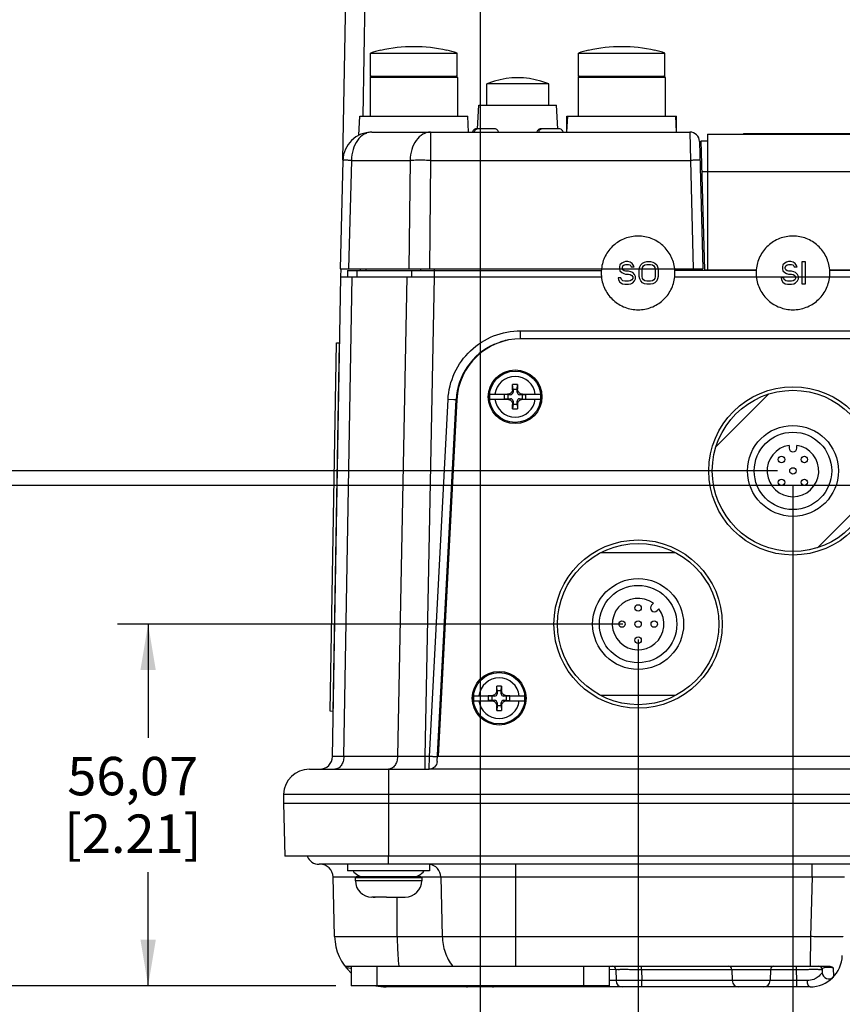
# Paper-space layout '10004647598_1_1' of a CAD drawing. Units: inches. Extents: x 0 to 34, y 0 to 22.
# Drawn here: x 3 to 6.3, y 3.1 to 7.1 of the extents above; entities that cross this region are included whole.
import ezdxf

# ---------------------------------------------------------------- set-up
doc = ezdxf.new("R2010")
doc.units = ezdxf.units.IN
doc.header["$LTSCALE"] = 1.87
doc.header["$MEASUREMENT"] = 0
doc.layers.get('0').update_dxf_attribs({"linetype": 'CONTINUOUS'})
for name, color, linetype in [('AXIS_PART', 7, 'CONTINUOUS'), ('GEOM_DATUMS', 7, 'CONTINUOUS'), ('NODE-ADDRESS-COVERS', 7, 'CONTINUOUS'), ('TOP-COVER', 7, 'CONTINUOUS')]:
    doc.layers.add(name, color=color, linetype=linetype)
doc.styles.get("Standard").update_dxf_attribs({"font": 'txt', "width": 0.8})
doc.dimstyles.new('DIMSTYLE_1', dxfattribs={"dimtxt": 0.15625, "dimasz": 0.1875, "dimexe": 0.125, "dimexo": 0.0625, "dimgap": 0.078125, "dimtad": 0, "dimtih": 1, "dimtoh": 1, "dimlfac": 1.5, "dimzin": 4, "dimdsep": 46, "dimtxsty": 'STANDARD', "dimblk": '_FILLED', "dimblk1": '_FILLED', "dimblk2": '_FILLED', "dimcen": 0.09, "dimazin": 1, "dimtfac": 1, "dimtofl": 0, "dimtmove": 0, "dimatfit": 3, "dimldrblk": '_FILLED', "dimfxl": 1, "dimtolj": 1, "dimtzin": 4, "dimarcsym": 0})

# ---------------------------------------------------------------- blocks, each defined once
blk = doc.blocks.new('_FILLED')
at = {"color": 0, "linetype": 'BYBLOCK'}
blk.add_solid([(0, 0), (-1, 0.167), (-1, -0.167)], dxfattribs=at)
blk = doc.blocks.new('*D11')
at = {"color": 2, "linetype": 'CONTINUOUS'}
for p, q in [((5.4041, 4.64), (3.3485, 4.64)), ((3.4735, 4.64), (3.4735, 4.1776)), ((3.4735, 3.1682), (3.4735, 3.6307)), ((4.2366, 3.1682), (3.3485, 3.1682))]:
    blk.add_line(p, q, dxfattribs=at)
at = {"color": 2, "linetype": 'CONTINUOUS', "xscale": 0.1875, "yscale": 0.1875, "zscale": 0.1875}
for p, rotation in [((3.4735, 4.64), 90), ((3.4735, 3.1682), 270)]:
    blk.add_blockref('_FILLED', p, dxfattribs=dict(at, rotation=rotation))
at = {"color": 2, "linetype": 'CONTINUOUS', "insert": (3.411, 4.0994), "char_height": 0.15625, "width": 0.75, "attachment_point": 2, "line_spacing_factor": 0.9}
blk.add_mtext('56,07\\P[2.21]', dxfattribs=at)
blk = doc.blocks.new('*D12')
at = {"color": 2, "linetype": 'CONTINUOUS'}
for p, q in [((6.034, 5.2634), (1.5485, 5.2634)), ((1.6735, 5.2634), (1.6735, 4.4892)), ((1.6735, 3.1682), (1.6735, 3.9424)), ((4.2366, 3.1682), (1.5485, 3.1682))]:
    blk.add_line(p, q, dxfattribs=at)
at = {"color": 2, "linetype": 'CONTINUOUS', "xscale": 0.1875, "yscale": 0.1875, "zscale": 0.1875}
for p, rotation in [((1.6735, 5.2634), 90), ((1.6735, 3.1682), 270)]:
    blk.add_blockref('_FILLED', p, dxfattribs=dict(at, rotation=rotation))
at = {"color": 2, "linetype": 'CONTINUOUS', "insert": (1.611, 4.4111), "char_height": 0.15625, "width": 0.75, "attachment_point": 2, "line_spacing_factor": 0.9}
blk.add_mtext('79,82\\P[3.14]', dxfattribs=at)
blk = doc.blocks.new('*D13')
at = {"color": 2, "linetype": 'CONTINUOUS'}
for p, q in [((7.3726, 5.2043), (2.4485, 5.2043)), ((2.5735, 5.2043), (2.5735, 4.4597)), ((2.5735, 3.1682), (2.5735, 3.9128)), ((4.2366, 3.1682), (2.4485, 3.1682))]:
    blk.add_line(p, q, dxfattribs=at)
at = {"color": 2, "linetype": 'CONTINUOUS', "xscale": 0.1875, "yscale": 0.1875, "zscale": 0.1875}
for p, rotation in [((2.5735, 5.2043), 90), ((2.5735, 3.1682), 270)]:
    blk.add_blockref('_FILLED', p, dxfattribs=dict(at, rotation=rotation))
at = {"color": 2, "linetype": 'CONTINUOUS', "insert": (2.511, 4.3816), "char_height": 0.15625, "width": 0.75, "attachment_point": 2, "line_spacing_factor": 0.9}
blk.add_mtext('77,57\\P[3.05]', dxfattribs=at)
blk = doc.blocks.new('*D14')
at = {"color": 2, "linetype": 'CONTINUOUS'}
for p, q in [((7.4351, 5.1418), (7.4351, 1.8885)), ((5.4666, 4.5775), (5.4666, 1.8885)), ((5.4666, 2.0135), (5.9977, 2.0135)), ((7.4351, 2.0135), (6.904, 2.0135))]:
    blk.add_line(p, q, dxfattribs=at)
at = {"color": 2, "linetype": 'CONTINUOUS', "xscale": 0.1875, "yscale": 0.1875, "zscale": 0.1875, "rotation": 180}
blk.add_blockref('_FILLED', (5.4666, 2.0135), dxfattribs=at)
at = {"color": 2, "linetype": 'CONTINUOUS', "xscale": 0.1875, "yscale": 0.1875, "zscale": 0.1875}
blk.add_blockref('_FILLED', (7.4351, 2.0135), dxfattribs=at)
at = {"color": 2, "linetype": 'CONTINUOUS', "insert": (6.2008, 2.0916), "char_height": 0.15625, "width": 0.75, "attachment_point": 2, "line_spacing_factor": 0.9}
blk.add_mtext('75\\P[2.95]', dxfattribs=at)
blk = doc.blocks.new('*D15')
at = {"color": 2, "linetype": 'CONTINUOUS'}
for p, q in [((6.0965, 5.2009), (6.0965, 2.4885)), ((5.4666, 4.5775), (5.4666, 2.4885)), ((5.4666, 2.6135), (5.7816, 2.6135)), ((6.0965, 2.6135), (5.7816, 2.6135)), ((5.7816, 2.6135), (6.3365, 2.6135))]:
    blk.add_line(p, q, dxfattribs=at)
at = {"color": 2, "linetype": 'CONTINUOUS', "xscale": 0.1875, "yscale": 0.1875, "zscale": 0.1875, "rotation": 180}
blk.add_blockref('_FILLED', (5.4666, 2.6135), dxfattribs=at)
at = {"color": 2, "linetype": 'CONTINUOUS', "xscale": 0.1875, "yscale": 0.1875, "zscale": 0.1875}
blk.add_blockref('_FILLED', (6.0965, 2.6135), dxfattribs=at)
at = {"color": 2, "linetype": 'CONTINUOUS', "insert": (6.4146, 2.6916), "char_height": 0.15625, "width": 0.625, "attachment_point": 1, "line_spacing_factor": 0.9}
blk.add_mtext('24\\P[.94]', dxfattribs=at)
blk = doc.blocks.new('*D18')
at = {"color": 2, "linetype": 'CONTINUOUS'}
for p, q in [((4.824, 12.6071), (4.824, 2.4885)), ((5.4666, 4.5775), (5.4666, 2.4885)), ((5.1453, 2.6135), (4.6561, 2.6135)), ((4.824, 2.6135), (5.1453, 2.6135)), ((5.4666, 2.6135), (5.1453, 2.6135))]:
    blk.add_line(p, q, dxfattribs=at)
at = {"color": 2, "linetype": 'CONTINUOUS', "xscale": 0.1875, "yscale": 0.1875, "zscale": 0.1875, "rotation": 180}
blk.add_blockref('_FILLED', (4.824, 2.6135), dxfattribs=at)
at = {"color": 2, "linetype": 'CONTINUOUS', "xscale": 0.1875, "yscale": 0.1875, "zscale": 0.1875}
blk.add_blockref('_FILLED', (5.4666, 2.6135), dxfattribs=at)
at = {"color": 2, "linetype": 'CONTINUOUS', "insert": (4.578, 2.6916), "char_height": 0.15625, "width": 0.625, "attachment_point": 3, "line_spacing_factor": 0.9}
blk.add_mtext('24,48\\P[.96]', dxfattribs=at)

psp = doc.layouts.new('10004647598_1_1')

# ---------------------------------------------------------------- linework, layer by layer
at = {"color": 7, "linetype": 'CONTINUOUS'}
for p, q in [((4.4196, 6.9745), (4.4196, 6.9751)), ((4.6887, 6.9751), (4.6887, 6.9745)), ((5.2654, 6.9745), (5.2654, 6.9751)), ((5.5344, 6.9751), (5.5344, 6.9745)), ((4.3783, 6.8696), (4.3783, 6.9641)), ((4.3783, 6.9641), (4.73, 6.9641)), ((4.73, 6.8696), (4.73, 6.9641)), ((5.224, 6.8696), (5.224, 6.9641)), ((5.224, 6.9641), (5.5757, 6.9641)), ((5.5757, 6.8696), (5.5757, 6.9641)), ((4.377, 6.8643), (4.377, 6.7069)), ((4.7313, 6.8643), (4.377, 6.8643)), ((4.3783, 6.8696), (4.73, 6.8696)), ((4.7313, 6.8643), (4.7313, 6.7069)), ((5.2227, 6.8643), (5.2227, 6.7069)), ((5.5771, 6.8643), (5.2227, 6.8643)), ((5.224, 6.8696), (5.5757, 6.8696)), ((5.5771, 6.8643), (5.5771, 6.7069)), ((4.8834, 6.6553), (4.8082, 6.6553)), ((5.1458, 6.6553), (5.0707, 6.6553)), ((4.8008, 6.6422), (4.8016, 6.6459)), ((5.7492, 6.6334), (5.7492, 6.0823)), ((5.7492, 6.6334), (8.2771, 6.6334)), ((6.0488, 6.6334), (5.988, 6.6334)), ((5.7374, 6.0823), (5.7236, 6.6072)), ((5.7236, 6.6072), (5.7492, 6.6072)), ((5.7269, 6.4819), (5.7492, 6.4819)), ((5.7492, 6.4826), (8.2771, 6.4826)), ((5.3929, 6.1015), (5.391, 6.0936)), ((5.391, 6.0936), (5.391, 6.0858)), ((5.4005, 6.1093), (5.3929, 6.1015)), ((5.4082, 6.1132), (5.4005, 6.1093)), ((5.4025, 6.0917), (5.4044, 6.0976)), ((5.4025, 6.0878), (5.4025, 6.0917)), ((5.4044, 6.0976), (5.4101, 6.1015)), ((5.4159, 6.1151), (5.4082, 6.1132)), ((5.4101, 6.1015), (5.4159, 6.1034)), ((5.4254, 6.1151), (5.4159, 6.1151)), ((5.4159, 6.1034), (5.4273, 6.1034)), ((5.435, 6.1132), (5.4254, 6.1151)), ((5.4273, 6.1034), (5.4331, 6.1015)), ((5.4331, 6.1015), (5.4369, 6.0976)), ((5.4426, 6.1073), (5.435, 6.1132)), ((5.4369, 6.0976), (5.4388, 6.0936)), ((5.4388, 6.0936), (5.4503, 6.0936)), ((5.4484, 6.0995), (5.4426, 6.1073)), ((5.4503, 6.0936), (5.4484, 6.0995)), ((5.4714, 6.0839), (5.4733, 6.0936)), ((5.4733, 6.0936), (5.4771, 6.1015)), ((5.4771, 6.1015), (5.4847, 6.1093)), ((5.4828, 6.0839), (5.4847, 6.0917)), ((5.4847, 6.1093), (5.4924, 6.1132)), ((5.4847, 6.0917), (5.4886, 6.0976)), ((5.4886, 6.0976), (5.4943, 6.1015)), ((5.4924, 6.1132), (5.502, 6.1151)), ((5.4943, 6.1015), (5.502, 6.1034)), ((5.502, 6.1151), (5.5173, 6.1151)), ((5.502, 6.1034), (5.5173, 6.1034)), ((5.5173, 6.1151), (5.5269, 6.1132)), ((5.5173, 6.1034), (5.5249, 6.1015)), ((5.5249, 6.1015), (5.5307, 6.0976)), ((5.5269, 6.1132), (5.5345, 6.1093)), ((5.5307, 6.0976), (5.5345, 6.0917)), ((5.5345, 6.1093), (5.5422, 6.1015)), ((5.5345, 6.0917), (5.5364, 6.0839)), ((5.5422, 6.1015), (5.546, 6.0936)), ((5.546, 6.0936), (5.5479, 6.0839)), ((6.0556, 6.1014), (6.0537, 6.0936)), ((6.0537, 6.0936), (6.0537, 6.0858)), ((6.0633, 6.1092), (6.0556, 6.1014)), ((6.0709, 6.1131), (6.0633, 6.1092)), ((6.0652, 6.0916), (6.0671, 6.0975)), ((6.0652, 6.0877), (6.0652, 6.0916)), ((6.0671, 6.0975), (6.0728, 6.1014)), ((6.0786, 6.1151), (6.0709, 6.1131)), ((6.0728, 6.1014), (6.0786, 6.1034)), ((6.0881, 6.1151), (6.0786, 6.1151)), ((6.0786, 6.1034), (6.0901, 6.1034)), ((6.0977, 6.1131), (6.0881, 6.1151)), ((6.0901, 6.1034), (6.0958, 6.1014)), ((6.0958, 6.1014), (6.0996, 6.0975)), ((6.1054, 6.1073), (6.0977, 6.1131)), ((6.0996, 6.0975), (6.1015, 6.0936)), ((6.1015, 6.0936), (6.113, 6.0936)), ((6.1111, 6.0995), (6.1054, 6.1073)), ((6.113, 6.0936), (6.1111, 6.0995)), ((6.1341, 6.0232), (6.1341, 6.1151)), ((6.1341, 6.1151), (6.1456, 6.1151)), ((6.1456, 6.1151), (6.1456, 6.0232)), ((4.2236, 4.101), (4.2577, 6.0534)), ((4.2577, 6.0534), (5.3178, 6.0534)), ((4.2697, 4.1006), (4.3038, 6.0534)), ((4.2844, 6.0796), (4.2844, 6.0534)), ((4.2844, 6.0796), (5.3174, 6.0796)), ((4.3228, 6.0796), (4.3228, 6.0534)), ((4.3369, 6.0796), (4.3371, 6.0858)), ((4.36, 6.0796), (4.3601, 6.0858)), ((4.526, 6.0534), (4.4878, 4.1006)), ((4.5451, 6.0796), (4.5451, 6.0534)), ((4.5822, 6.0796), (4.5823, 6.0858)), ((4.6373, 6.0534), (4.5991, 4.101)), ((4.6379, 6.0534), (4.6379, 6.0858)), ((5.391, 6.0858), (5.3929, 6.078)), ((5.3929, 6.078), (5.4005, 6.0702)), ((5.4005, 6.0702), (5.4082, 6.0663)), ((5.4044, 6.0819), (5.4025, 6.0878)), ((5.4101, 6.078), (5.4044, 6.0819)), ((5.4082, 6.0663), (5.4159, 6.0643)), ((5.4159, 6.0761), (5.4101, 6.078)), ((5.4273, 6.0761), (5.4159, 6.0761)), ((5.4159, 6.0643), (5.4273, 6.0643)), ((5.4369, 6.0741), (5.4273, 6.0761)), ((5.4273, 6.0643), (5.435, 6.0624)), ((5.435, 6.0624), (5.4407, 6.0585)), ((5.4446, 6.0702), (5.4369, 6.0741)), ((5.4407, 6.0585), (5.4446, 6.0526)), ((5.4522, 6.0624), (5.4446, 6.0702)), ((5.4446, 6.0526), (5.4446, 6.0467)), ((5.456, 6.0546), (5.4522, 6.0624)), ((5.456, 6.0448), (5.456, 6.0546)), ((5.4714, 6.0546), (5.4714, 6.0839)), ((5.4733, 6.0448), (5.4714, 6.0546)), ((5.4828, 6.0546), (5.4828, 6.0839)), ((5.4847, 6.0467), (5.4828, 6.0546)), ((5.5364, 6.0546), (5.5345, 6.0467)), ((5.5364, 6.0839), (5.5364, 6.0546)), ((5.5479, 6.0546), (5.546, 6.0448)), ((5.5479, 6.0839), (5.5479, 6.0546)), ((5.6154, 6.0534), (8.4349, 6.0534)), ((5.9473, 6.0796), (5.6158, 6.0796)), ((5.6637, 6.0858), (5.6639, 6.0796)), ((5.7162, 6.0858), (5.7164, 6.0796)), ((5.7374, 6.0823), (5.9475, 6.0823)), ((5.7809, 6.0796), (5.7809, 6.0823)), ((6.0537, 6.0858), (6.0556, 6.078)), ((6.0556, 6.078), (6.0633, 6.0702)), ((6.0633, 6.0702), (6.0709, 6.0662)), ((6.0671, 6.0819), (6.0652, 6.0877)), ((6.0728, 6.078), (6.0671, 6.0819)), ((6.0709, 6.0662), (6.0786, 6.0643)), ((6.0786, 6.076), (6.0728, 6.078)), ((6.0901, 6.076), (6.0786, 6.076)), ((6.0786, 6.0643), (6.0901, 6.0643)), ((6.0996, 6.0741), (6.0901, 6.076)), ((6.0901, 6.0643), (6.0977, 6.0623)), ((6.0977, 6.0623), (6.1035, 6.0584)), ((6.1073, 6.0702), (6.0996, 6.0741)), ((6.1035, 6.0584), (6.1073, 6.0526)), ((6.1149, 6.0623), (6.1073, 6.0702)), ((6.1073, 6.0526), (6.1073, 6.0467)), ((6.1188, 6.0545), (6.1149, 6.0623)), ((6.1188, 6.0447), (6.1188, 6.0545)), ((6.2455, 6.0823), (6.5774, 6.0823)), ((6.5772, 6.0796), (6.2457, 6.0796)), ((5.3852, 6.0487), (5.3871, 6.0409)), ((5.3967, 6.0487), (5.3852, 6.0487)), ((5.3871, 6.0409), (5.3929, 6.0311)), ((5.3929, 6.0311), (5.4025, 6.0252)), ((5.3986, 6.0428), (5.3967, 6.0487)), ((5.4044, 6.037), (5.3986, 6.0428)), ((5.4025, 6.0252), (5.412, 6.0233)), ((5.412, 6.035), (5.4044, 6.037)), ((5.4273, 6.035), (5.412, 6.035)), ((5.412, 6.0233), (5.4273, 6.0233)), ((5.435, 6.037), (5.4273, 6.035)), ((5.4273, 6.0233), (5.4369, 6.0252)), ((5.4407, 6.0409), (5.435, 6.037)), ((5.4369, 6.0252), (5.4446, 6.0292)), ((5.4446, 6.0467), (5.4407, 6.0409)), ((5.4446, 6.0292), (5.4522, 6.037)), ((5.4522, 6.037), (5.456, 6.0448)), ((5.4771, 6.037), (5.4733, 6.0448)), ((5.4847, 6.0292), (5.4771, 6.037)), ((5.4886, 6.0409), (5.4847, 6.0467)), ((5.4924, 6.0252), (5.4847, 6.0292)), ((5.4943, 6.037), (5.4886, 6.0409)), ((5.502, 6.0233), (5.4924, 6.0252)), ((5.502, 6.035), (5.4943, 6.037)), ((5.5173, 6.035), (5.502, 6.035)), ((5.5173, 6.0233), (5.502, 6.0233)), ((5.5249, 6.037), (5.5173, 6.035)), ((5.5269, 6.0252), (5.5173, 6.0233)), ((5.5307, 6.0409), (5.5249, 6.037)), ((5.5345, 6.0292), (5.5269, 6.0252)), ((5.5345, 6.0467), (5.5307, 6.0409)), ((5.5422, 6.037), (5.5345, 6.0292)), ((5.546, 6.0448), (5.5422, 6.037)), ((6.048, 6.0487), (6.0499, 6.0408)), ((6.0594, 6.0487), (6.048, 6.0487)), ((6.0499, 6.0408), (6.0556, 6.0311)), ((6.0556, 6.0311), (6.0652, 6.0252)), ((6.0614, 6.0428), (6.0594, 6.0487)), ((6.0671, 6.0369), (6.0614, 6.0428)), ((6.0652, 6.0252), (6.0748, 6.0232)), ((6.0748, 6.035), (6.0671, 6.0369)), ((6.0901, 6.035), (6.0748, 6.035)), ((6.0748, 6.0232), (6.0901, 6.0232)), ((6.0977, 6.0369), (6.0901, 6.035)), ((6.0901, 6.0232), (6.0996, 6.0252)), ((6.1035, 6.0408), (6.0977, 6.0369)), ((6.0996, 6.0252), (6.1073, 6.0291)), ((6.1073, 6.0467), (6.1035, 6.0408)), ((6.1073, 6.0291), (6.1149, 6.0369)), ((6.1149, 6.0369), (6.1188, 6.0447)), ((6.1456, 6.0232), (6.1341, 6.0232)), ((4.2135, 4.285), (4.2397, 5.7845)), ((4.2397, 5.7845), (4.2504, 5.7845)), ((7.9694, 5.8014), (4.9911, 5.8014)), ((4.9579, 5.5952), (4.9563, 5.6146)), ((4.9563, 5.5964), (4.9563, 5.6146)), ((4.9746, 5.5952), (4.9762, 5.6146)), ((4.9762, 5.6146), (4.9763, 5.5964)), ((4.8624, 5.5752), (4.943, 5.5752)), ((4.9222, 5.5747), (4.9222, 5.5557)), ((4.9363, 5.5735), (4.9222, 5.5747)), ((4.9388, 5.5747), (4.9222, 5.5747)), ((4.9363, 5.5735), (4.9363, 5.5569)), ((4.9479, 5.5735), (4.9363, 5.5735)), ((4.9479, 5.5735), (4.9388, 5.5747)), ((4.9579, 5.5835), (4.9563, 5.5964)), ((4.9579, 5.5952), (4.9579, 5.5835)), ((4.9746, 5.5952), (4.9579, 5.5952)), ((4.9746, 5.5835), (4.9763, 5.5964)), ((4.9746, 5.5835), (4.9746, 5.5952)), ((4.9846, 5.5735), (4.9938, 5.5747)), ((4.9963, 5.5735), (4.9846, 5.5735)), ((4.9896, 5.5752), (5.0701, 5.5752)), ((5.0104, 5.5747), (4.9938, 5.5747)), ((4.9963, 5.5735), (5.0104, 5.5747)), ((4.9963, 5.5569), (4.9963, 5.5735)), ((5.0104, 5.5557), (5.0104, 5.5747)), ((5.7838, 5.3627), (5.9972, 5.576)), ((4.729, 5.5527), (4.6529, 4.1019)), ((4.8624, 5.5552), (4.943, 5.5552)), ((4.9363, 5.5569), (4.9222, 5.5557)), ((4.9222, 5.5557), (4.9388, 5.5557)), ((4.9363, 5.5569), (4.9479, 5.5569)), ((4.9479, 5.5569), (4.9388, 5.5557)), ((4.9579, 5.5469), (4.9563, 5.534)), ((4.9579, 5.5352), (4.9563, 5.5158)), ((4.9563, 5.5158), (4.9563, 5.534)), ((4.9579, 5.5469), (4.9579, 5.5352)), ((4.9579, 5.5352), (4.9746, 5.5352)), ((4.9746, 5.5352), (4.9746, 5.5469)), ((4.9746, 5.5469), (4.9763, 5.534)), ((4.9746, 5.5352), (4.9762, 5.5158)), ((4.9763, 5.534), (4.9762, 5.5158)), ((4.9846, 5.5569), (4.9938, 5.5557)), ((4.9846, 5.5569), (4.9963, 5.5569)), ((4.9896, 5.5552), (5.0701, 5.5552)), ((4.9938, 5.5557), (5.0104, 5.5557)), ((4.9963, 5.5569), (5.0104, 5.5557)), ((6.4092, 5.164), (6.1958, 4.9507)), ((5.3157, 4.9313), (5.6175, 4.9313)), ((4.8931, 4.3682), (4.8914, 4.3875)), ((4.8914, 4.3693), (4.8914, 4.3875)), ((4.8931, 4.3565), (4.8914, 4.3693)), ((4.8931, 4.3682), (4.8931, 4.3565)), ((4.9097, 4.3682), (4.8931, 4.3682)), ((4.9097, 4.3682), (4.9113, 4.3875)), ((4.9097, 4.3565), (4.9114, 4.3693)), ((4.9097, 4.3565), (4.9097, 4.3682)), ((4.9113, 4.3875), (4.9114, 4.3693)), ((4.7975, 4.3482), (4.8781, 4.3482)), ((4.7975, 4.3282), (4.8781, 4.3282)), ((4.8573, 4.3477), (4.8573, 4.3287)), ((4.8714, 4.3465), (4.8573, 4.3477)), ((4.8739, 4.3477), (4.8573, 4.3477)), ((4.8714, 4.3298), (4.8573, 4.3287)), ((4.8573, 4.3287), (4.8739, 4.3287)), ((4.8714, 4.3465), (4.8714, 4.3298)), ((4.8831, 4.3465), (4.8714, 4.3465)), ((4.8714, 4.3298), (4.8831, 4.3298)), ((4.8831, 4.3465), (4.8739, 4.3477)), ((4.8831, 4.3298), (4.8739, 4.3287)), ((4.9197, 4.3465), (4.9289, 4.3477)), ((4.9314, 4.3465), (4.9197, 4.3465)), ((4.9197, 4.3298), (4.9289, 4.3287)), ((4.9197, 4.3298), (4.9314, 4.3298)), ((4.9247, 4.3482), (5.0053, 4.3482)), ((4.9247, 4.3282), (5.0053, 4.3282)), ((4.9455, 4.3477), (4.9289, 4.3477)), ((4.9289, 4.3287), (4.9455, 4.3287)), ((4.9314, 4.3465), (4.9455, 4.3477)), ((4.9314, 4.3298), (4.9314, 4.3465)), ((4.9314, 4.3298), (4.9455, 4.3287)), ((4.9455, 4.3287), (4.9455, 4.3477)), ((5.6175, 4.3487), (5.3157, 4.3487)), ((4.8931, 4.3198), (4.8914, 4.307)), ((4.8931, 4.3082), (4.8914, 4.2888)), ((4.8914, 4.2888), (4.8914, 4.307)), ((4.8931, 4.3198), (4.8931, 4.3082)), ((4.8931, 4.3082), (4.9097, 4.3082)), ((4.9097, 4.3082), (4.9097, 4.3198)), ((4.9097, 4.3198), (4.9114, 4.307)), ((4.9097, 4.3082), (4.9113, 4.2888)), ((4.9114, 4.307), (4.9113, 4.2888)), ((4.2242, 4.2848), (4.2135, 4.285)), ((4.4878, 4.1006), (4.2697, 4.1006)), ((4.5991, 4.101), (4.4878, 4.1006)), ((4.5991, 4.101), (4.5991, 4.0494)), ((4.6529, 4.1019), (8.3075, 4.1019)), ((4.1294, 4.0494), (4.4513, 4.0494)), ((4.4513, 4.0494), (4.4513, 3.9117)), ((4.0244, 3.9472), (4.0235, 3.9117)), ((4.0244, 3.9472), (13.2351, 3.9472)), ((4.4513, 3.6622), (4.4513, 3.6951)), ((7.5867, 3.6622), (4.1694, 3.6622)), ((4.2842, 3.6622), (4.2842, 3.6362)), ((4.6184, 3.6622), (4.6184, 3.6362)), ((4.9695, 3.2475), (4.9695, 3.6622)), ((6.1744, 3.6111), (6.1744, 3.6622)), ((4.2321, 3.368), (4.2258, 3.6111)), ((4.2258, 3.6111), (4.3203, 3.6111)), ((4.6184, 3.6362), (4.2842, 3.6362)), ((4.3163, 3.6075), (4.3203, 3.6114)), ((4.3163, 3.6075), (4.3163, 3.5957)), ((4.5863, 3.6075), (4.3163, 3.6075)), ((4.5823, 3.6114), (4.3203, 3.6114)), ((4.5863, 3.6075), (4.5823, 3.6114)), ((4.5823, 3.6111), (6.1744, 3.6111)), ((4.5863, 3.6075), (4.5863, 3.5957)), ((4.664, 3.6111), (4.6702, 3.368)), ((6.1744, 3.6111), (6.168, 3.368)), ((4.5863, 3.5957), (4.3163, 3.5957)), ((4.4434, 3.5287), (4.3833, 3.5287)), ((4.3886, 3.5287), (4.3897, 3.5288)), ((4.3897, 3.5288), (4.3906, 3.5288)), ((4.39, 3.5288), (4.3908, 3.5288)), ((4.391, 3.5288), (4.3967, 3.5287)), ((4.4434, 3.5287), (4.4449, 3.5287)), ((4.4435, 3.5287), (4.459, 3.5287)), ((4.459, 3.5287), (4.5193, 3.5287)), ((4.4868, 3.368), (4.4861, 3.5287)), ((4.5059, 3.5287), (4.5116, 3.5288)), ((4.5059, 3.5287), (4.5075, 3.5287)), ((4.5075, 3.5287), (4.5113, 3.5288)), ((4.5116, 3.5288), (4.514, 3.5288)), ((4.2321, 3.368), (6.168, 3.368)), ((6.168, 3.368), (6.1669, 3.2475)), ((4.2741, 3.2475), (6.247, 3.2475)), ((4.2991, 3.2475), (4.2991, 3.1682)), ((4.404, 3.2475), (4.404, 3.1682)), ((5.2439, 3.2475), (5.2439, 3.1682)), ((5.3489, 3.2475), (5.3489, 3.1682)), ((5.4805, 3.2347), (5.4805, 3.2475)), ((6.1105, 3.2347), (6.1105, 3.2475)), ((4.2827, 3.2418), (4.2968, 3.2393)), ((4.2968, 3.2393), (4.299, 3.2389)), ((5.3497, 3.2349), (5.3755, 3.2347)), ((5.3755, 3.2347), (5.3767, 3.1891)), ((5.4805, 3.2347), (5.4817, 3.1891)), ((5.4805, 3.2347), (6.1105, 3.2347)), ((5.848, 3.2347), (5.8491, 3.1891)), ((6.0048, 3.2347), (6.0036, 3.1891)), ((6.1117, 3.1891), (6.1105, 3.2347)), ((6.2154, 3.2347), (6.2158, 3.2216)), ((6.2598, 3.2415), (6.261, 3.2042)), ((4.4421, 3.1635), (4.4421, 3.1682)), ((5.2718, 3.1635), (5.2718, 3.1682)), ((5.4817, 3.1635), (5.4817, 3.1891)), ((6.1117, 3.1891), (5.4817, 3.1891)), ((6.1117, 3.1635), (6.1117, 3.1891)), ((6.1552, 3.1889), (6.1117, 3.1891)), ((6.166, 3.1635), (4.4421, 3.1635))]:
    psp.add_line(p, q, dxfattribs=at)
at = {"color": 3, "linetype": 'CONTINUOUS'}
psp.add_line((5.3489, 3.1682), (4.2991, 3.1682), dxfattribs=at)
at = {"color": 7, "linetype": 'CONTINUOUS'}
for points in [[(4.8082, 6.6553), (4.8051, 6.655), (4.8022, 6.6541), (4.7995, 6.6527), (4.7971, 6.6508), (4.7952, 6.6484), (4.7937, 6.6457), (4.7928, 6.6428), (4.7927, 6.6422)], [(4.8989, 6.6422), (4.8988, 6.6428), (4.8979, 6.6457), (4.8964, 6.6484), (4.8944, 6.6508), (4.8921, 6.6527), (4.8894, 6.6541), (4.8864, 6.655), (4.8834, 6.6553)], [(5.0707, 6.6553), (5.0676, 6.655), (5.0647, 6.6541), (5.062, 6.6527), (5.0596, 6.6508), (5.0576, 6.6484), (5.0562, 6.6457), (5.0553, 6.6428), (5.0552, 6.6422)], [(5.1613, 6.6422), (5.1613, 6.6428), (5.1603, 6.6457), (5.1589, 6.6484), (5.1569, 6.6508), (5.1545, 6.6527), (5.1518, 6.6541), (5.1489, 6.655), (5.1458, 6.6553)], [(6.0488, 6.6334), (6.0316, 6.6334), (6.0056, 6.6334), (5.988, 6.6334)], [(4.389, 3.5288), (4.389, 3.5288), (4.3892, 3.5288), (4.3894, 3.5288), (4.3896, 3.5288), (4.39, 3.5288)], [(4.3908, 3.5288), (4.3925, 3.5288), (4.3932, 3.5288), (4.3956, 3.5287)], [(4.4449, 3.5287), (4.448, 3.5288), (4.4512, 3.5288), (4.4545, 3.5288), (4.4576, 3.5287), (4.459, 3.5287)], [(4.5113, 3.5288), (4.5122, 3.5288), (4.5126, 3.5288), (4.5129, 3.5288), (4.5131, 3.5288), (4.5133, 3.5288), (4.5135, 3.5288), (4.5136, 3.5288), (4.5136, 3.5288)]]:
    psp.add_lwpolyline(points, dxfattribs=at)
for centre, radius in [((4.9663, 5.5652), 0.1093), ((4.9663, 5.5652), 0.1047), ((6.0965, 5.2634), 0.3281), ((6.0965, 5.2634), 0.185), ((6.0965, 5.2634), 0.1575), ((5.4666, 4.64), 0.3281), ((5.4666, 4.64), 0.185), ((5.4666, 4.64), 0.1575), ((4.9014, 4.3382), 0.1093), ((4.9014, 4.3382), 0.1047)]:
    psp.add_circle(centre, radius, dxfattribs=at)
for centre, radius, start, end in [((4.5541, 6.3881), 0.6022, 102.9065, 106.9779), ((4.5541, 6.3881), 0.6017, 77.081, 102.919), ((4.5541, 6.3881), 0.6022, 73.0221, 77.0935), ((5.3999, 6.3881), 0.6022, 102.9065, 106.9779), ((5.3999, 6.3881), 0.6017, 77.081, 102.919), ((5.3999, 6.3881), 0.6022, 73.0221, 77.0935), ((4.3822, 6.8643), 0.00525, 90, 180), ((4.7261, 6.8643), 0.00525, 0, 90), ((5.228, 6.8643), 0.00525, 90, 180), ((5.5718, 6.8643), 0.00525, 0, 90), ((5.4667, 6.0692), 0.1501, 173.6522, 179.995), ((5.4667, 6.0692), 0.1501, 180.0047, 186.0745), ((5.4665, 6.0692), 0.1501, 0.005, 6.3478), ((5.4665, 6.0692), 0.1501, 353.9255, 359.9953), ((6.0966, 6.0692), 0.1501, 174.982, 179.9965), ((6.0966, 6.0692), 0.1501, 180.0047, 186.0569), ((6.0964, 6.0692), 0.1501, 353.9431, 359.9953), ((6.0965, 6.0692), 0.1501, 0.0035, 5.018), ((4.9884, 5.5389), 0.2625, 113.7708, 177), ((4.9911, 5.5389), 0.2625, 90, 177), ((4.9884, 5.5389), 0.2625, 101.9983, 108.6653), ((4.9663, 5.5652), 0.0826, 6.9569, 173.0431), ((4.9663, 3.5211), 2.0935, 89.7277, 90.2723), ((4.9663, 5.5652), 0.1043, 174.5002, 185.4998), ((4.9479, 5.5835), 0.01, 270, 360), ((4.9846, 5.5835), 0.01, 180, 270), ((4.9663, 5.5652), 0.1043, 354.5002, 5.4998), ((4.9663, 5.5652), 0.0826, 186.9569, 353.0431), ((4.9479, 5.5469), 0.01, 0, 90), ((4.9846, 5.5469), 0.01, 90, 180), ((4.9663, 7.6093), 2.0935, 269.7277, 270.2723), ((4.9014, 4.3382), 0.0826, 6.9569, 173.0431), ((4.9014, 2.2941), 2.0935, 89.7277, 90.2723), ((4.9014, 4.3382), 0.1043, 174.5002, 185.4998), ((4.9014, 4.3382), 0.0826, 186.9569, 353.0431), ((4.8831, 4.3565), 0.01, 270, 360), ((4.8831, 4.3198), 0.01, 0, 90), ((4.9197, 4.3565), 0.01, 180, 270), ((4.9197, 4.3198), 0.01, 90, 180), ((4.9014, 4.3382), 0.1043, 354.5002, 5.4998), ((4.9014, 6.3822), 2.0935, 269.7277, 270.2723), ((4.1711, 4.1019), 0.0525, 270, 359), ((4.1294, 3.9445), 0.105, 90, 178.5), ((4.1694, 3.7147), 0.0525, 201.9859, 270), ((4.1733, 3.6097), 0.0525, 1.5, 90), ((4.3515, 3.6639), 0.0525, 211.8367, 270), ((4.5511, 3.6639), 0.0525, 270, 328.1633), ((4.3833, 3.5957), 0.0669, 180, 270), ((4.5193, 3.5957), 0.0669, 270, 360), ((4.3888, 3.5325), 0.00372, 270.0036, 272.7193), ((4.3902, 3.5317), 0.00291, 270.0087, 274.348), ((4.3899, 3.3791), 0.1497, 89.5519, 89.7309), ((4.5124, 3.5317), 0.00291, 265.6467, 269.9912), ((4.5138, 3.5325), 0.00372, 267.2803, 269.9964), ((4.4421, 3.3735), 0.21, 181.5, 227.0353), ((6.166, 3.2947), 0.1312, 270, 358.5), ((5.3624, 3.2344), 0.0131, 1.5008, 90.032), ((5.8348, 3.2344), 0.0131, 1.5, 90), ((6.0179, 3.2344), 0.0131, 90, 178.5), ((6.2023, 3.2344), 0.0131, 1.5, 89.9996), ((5.3624, 3.2344), 0.0131, 1.4994, 60.478), ((5.3624, 3.2344), 0.0131, 1.5, 60.4965), ((6.242, 3.2223), 0.0262, 181.4864, 316.3556), ((6.242, 3.2223), 0.0262, 181.5, 316.3408), ((4.4421, 3.3735), 0.21, 258.2044, 270), ((4.773, 3.1898), 0.0262, 236.3193, 270), ((4.875, 3.1898), 0.0262, 270, 303.6807), ((5.4029, 3.1898), 0.0262, 181.5, 270), ((5.4029, 3.1898), 0.0262, 181.5003, 270.0108), ((5.8754, 3.1898), 0.0262, 181.5, 270), ((5.9773, 3.1898), 0.0262, 270, 358.5)]:
    psp.add_arc(centre, radius, start, end, dxfattribs=at)
for centre, major_axis, start_param, end_param in [((4.9388, 5.5927), (0, 0.018), -3.141593, -2.90685), ((4.9938, 5.5927), (0, 0.018), -3.376336, -3.141593), ((4.9388, 5.5377), (0, 0.018), -0.234743, 0), ((4.9938, 5.5377), (0, 0.018), 0, 0.234743), ((4.8739, 4.3656), (0, 0.018), -3.141593, -2.90685), ((4.8739, 4.3107), (0.018, 0), 1.336053, 1.570796), ((4.9289, 4.3656), (0, 0.018), -3.376336, -3.141593), ((4.9289, 4.3107), (0.018, 0), 1.570796, 1.805539)]:
    psp.add_ellipse(centre, major_axis=major_axis, ratio=1, start_param=start_param, end_param=end_param, dxfattribs=at)
for points, knots in [([(4.8016, 6.6459), (4.802, 6.6473), (4.8031, 6.6498), (4.8056, 6.6529), (4.8086, 6.6549), (4.8107, 6.6553), (4.8118, 6.6553)], [0, 0, 0, 0, 0.290666, 0.559291, 0.7947, 1, 1, 1, 1]), ([(5.0632, 6.6422), (5.0635, 6.644), (5.0643, 6.6474), (5.0667, 6.6517), (5.0698, 6.6542), (5.0724, 6.6552), (5.0736, 6.6553), (5.0742, 6.6553)], [0, 0, 0, 0, 0.283997, 0.557995, 0.796925, 0.902406, 1, 1, 1, 1]), ([(5.6157, 6.0858), (5.6147, 6.0949), (5.611, 6.1128), (5.6007, 6.1383), (5.5859, 6.1615), (5.5672, 6.1816), (5.5451, 6.198), (5.5204, 6.2101), (5.494, 6.2175), (5.4666, 6.22), (5.4392, 6.2175), (5.4128, 6.2101), (5.3881, 6.198), (5.366, 6.1816), (5.3473, 6.1615), (5.3325, 6.1383), (5.3222, 6.1128), (5.3185, 6.0949), (5.3175, 6.0858)], [0, 0, 0, 0, 0.062499, 0.124995, 0.187492, 0.24999, 0.312491, 0.374993, 0.437496, 0.5, 0.562504, 0.625007, 0.687509, 0.75001, 0.812508, 0.875005, 0.937501, 1, 1, 1, 1]), ([(6.2459, 6.0823), (6.2451, 6.0915), (6.2418, 6.1098), (6.2318, 6.1359), (6.2172, 6.1597), (6.1984, 6.1804), (6.1762, 6.1973), (6.1512, 6.2098), (6.1243, 6.2174), (6.0965, 6.22), (6.0687, 6.2174), (6.0418, 6.2098), (6.0169, 6.1973), (5.9946, 6.1804), (5.9759, 6.1597), (5.9612, 6.1359), (5.9512, 6.1098), (5.9479, 6.0915), (5.9471, 6.0823)], [0, 0, 0, 0, 0.062502, 0.124996, 0.187493, 0.249991, 0.312492, 0.374993, 0.437496, 0.5, 0.562504, 0.625007, 0.687508, 0.750009, 0.812507, 0.875004, 0.937498, 1, 1, 1, 1]), ([(5.3174, 6.0533), (5.3184, 6.0443), (5.322, 6.0262), (5.3323, 6.0006), (5.347, 5.9773), (5.3657, 5.9571), (5.3878, 5.9406), (5.4126, 5.9284), (5.4391, 5.9209), (5.4666, 5.9184), (5.4941, 5.9209), (5.5206, 5.9284), (5.5453, 5.9406), (5.5675, 5.9571), (5.5862, 5.9773), (5.6009, 6.0006), (5.6112, 6.0262), (5.6148, 6.0443), (5.6158, 6.0533)], [0, 0, 0, 0, 0.0625, 0.124995, 0.187492, 0.249991, 0.312491, 0.374993, 0.437496, 0.5, 0.562504, 0.625007, 0.687509, 0.750009, 0.812508, 0.875005, 0.9375, 1, 1, 1, 1]), ([(5.9474, 6.0533), (5.9483, 6.0443), (5.9519, 6.0262), (5.9622, 6.0006), (5.9769, 5.9773), (5.9956, 5.957), (6.0178, 5.9406), (6.0425, 5.9284), (6.069, 5.9209), (6.0965, 5.9184), (6.124, 5.9209), (6.1505, 5.9284), (6.1753, 5.9406), (6.1974, 5.957), (6.2161, 5.9773), (6.2309, 6.0006), (6.2411, 6.0262), (6.2447, 6.0443), (6.2457, 6.0533)], [0, 0, 0, 0, 0.0625, 0.124995, 0.187492, 0.249991, 0.312491, 0.374993, 0.437496, 0.5, 0.562504, 0.625007, 0.687509, 0.750009, 0.812508, 0.875005, 0.9375, 1, 1, 1, 1]), ([(4.9563, 5.5964), (4.9563, 5.595), (4.956, 5.5923), (4.9549, 5.5884), (4.953, 5.5848), (4.9505, 5.5817), (4.9474, 5.579), (4.9439, 5.577), (4.9401, 5.5756), (4.9374, 5.5753), (4.936, 5.5752)], [0, 0, 0, 0, 0.12483, 0.249772, 0.374824, 0.499939, 0.625059, 0.750135, 0.875122, 1, 1, 1, 1]), ([(4.9965, 5.5752), (4.9952, 5.5753), (4.9925, 5.5756), (4.9887, 5.577), (4.9852, 5.579), (4.9821, 5.5817), (4.9796, 5.5848), (4.9777, 5.5884), (4.9765, 5.5923), (4.9763, 5.595), (4.9763, 5.5964)], [0, 0, 0, 0, 0.124881, 0.249872, 0.374953, 0.500076, 0.625192, 0.750243, 0.875178, 1, 1, 1, 1]), ([(4.936, 5.5552), (4.9374, 5.5551), (4.9401, 5.5547), (4.9439, 5.5534), (4.9474, 5.5514), (4.9505, 5.5487), (4.953, 5.5455), (4.9549, 5.542), (4.956, 5.5381), (4.9563, 5.5354), (4.9563, 5.534)], [0, 0, 0, 0, 0.124881, 0.249872, 0.374953, 0.500076, 0.625192, 0.750243, 0.875178, 1, 1, 1, 1]), ([(4.9763, 5.534), (4.9763, 5.5354), (4.9765, 5.5381), (4.9777, 5.542), (4.9796, 5.5455), (4.9821, 5.5487), (4.9852, 5.5514), (4.9887, 5.5534), (4.9925, 5.5547), (4.9952, 5.5551), (4.9965, 5.5552)], [0, 0, 0, 0, 0.12483, 0.249772, 0.374824, 0.499939, 0.625059, 0.750135, 0.875122, 1, 1, 1, 1]), ([(4.8914, 4.3693), (4.8914, 4.368), (4.8912, 4.3653), (4.89, 4.3614), (4.8881, 4.3578), (4.8856, 4.3546), (4.8825, 4.352), (4.879, 4.3499), (4.8752, 4.3486), (4.8725, 4.3482), (4.8712, 4.3482)], [0, 0, 0, 0, 0.12483, 0.249772, 0.374824, 0.499939, 0.625059, 0.750135, 0.875122, 1, 1, 1, 1]), ([(4.9316, 4.3482), (4.9303, 4.3482), (4.9276, 4.3486), (4.9238, 4.3499), (4.9203, 4.352), (4.9172, 4.3546), (4.9147, 4.3578), (4.9128, 4.3614), (4.9116, 4.3653), (4.9114, 4.368), (4.9114, 4.3693)], [0, 0, 0, 0, 0.124881, 0.249872, 0.374953, 0.500076, 0.625192, 0.750243, 0.875178, 1, 1, 1, 1]), ([(4.8712, 4.3282), (4.8725, 4.3281), (4.8752, 4.3277), (4.879, 4.3264), (4.8825, 4.3244), (4.8856, 4.3217), (4.8881, 4.3185), (4.89, 4.3149), (4.8912, 4.311), (4.8914, 4.3083), (4.8914, 4.307)], [0, 0, 0, 0, 0.124881, 0.249872, 0.374953, 0.500076, 0.625192, 0.750243, 0.875178, 1, 1, 1, 1]), ([(4.9114, 4.307), (4.9114, 4.3083), (4.9116, 4.311), (4.9128, 4.3149), (4.9147, 4.3185), (4.9172, 4.3217), (4.9203, 4.3244), (4.9238, 4.3264), (4.9276, 4.3277), (4.9303, 4.3281), (4.9316, 4.3282)], [0, 0, 0, 0, 0.12483, 0.249772, 0.374824, 0.499939, 0.625059, 0.750135, 0.875122, 1, 1, 1, 1]), ([(4.2697, 4.1006), (4.2632, 4.1006), (4.254, 4.1006), (4.2427, 4.1007), (4.236, 4.1007), (4.231, 4.1008), (4.2269, 4.1007), (4.2252, 4.1012), (4.2236, 4.1008), (4.2236, 4.101)], [0, 0, 0, 0, 0.424582, 0.596849, 0.74009, 0.852926, 0.934332, 0.983468, 1, 1, 1, 1]), ([(4.2697, 4.1006), (4.2696, 4.0939), (4.2677, 4.0811), (4.2598, 4.0644), (4.2478, 4.0525), (4.2375, 4.0494), (4.2326, 4.0494)], [0, 0, 0, 0, 0.288104, 0.555026, 0.790066, 1, 1, 1, 1]), ([(4.4878, 4.1006), (4.4876, 4.0939), (4.4857, 4.0811), (4.4779, 4.0644), (4.4659, 4.0525), (4.4555, 4.0494), (4.4507, 4.0494)], [0, 0, 0, 0, 0.288104, 0.555026, 0.790066, 1, 1, 1, 1]), ([(4.664, 3.6111), (4.6636, 3.6233), (4.6541, 3.6482), (4.6303, 3.6604), (4.6183, 3.6618)], [0, 0, 0, 0, 0.502018, 1, 1, 1, 1]), ([(6.1744, 3.6111), (6.1829, 3.6112), (6.1997, 3.6113), (6.224, 3.6115), (6.2464, 3.6116), (6.266, 3.6117), (6.2803, 3.6116), (6.2897, 3.6116), (6.2953, 3.6115), (6.2995, 3.6114), (6.3029, 3.6115), (6.3043, 3.6111), (6.3056, 3.6113), (6.3056, 3.6111)], [0, 0, 0, 0, 0.195022, 0.38262, 0.555566, 0.707157, 0.831534, 0.881975, 0.923904, 0.956932, 0.98074, 0.99512, 1, 1, 1, 1]), ([(4.4868, 3.368), (4.4868, 3.3573), (4.4875, 3.317), (4.49, 3.2768), (4.4935, 3.2475)], [0, 0, 0, 0, 0.266752, 1, 1, 1, 1]), ([(4.6702, 3.368), (4.6708, 3.3465), (4.6785, 3.3035), (4.6989, 3.2647), (4.7116, 3.2475)], [0, 0, 0, 0, 0.500605, 1, 1, 1, 1]), ([(6.2992, 3.368), (6.2992, 3.3678), (6.298, 3.3676), (6.2964, 3.3673), (6.2931, 3.3671), (6.2867, 3.3668), (6.2757, 3.3666), (6.2596, 3.3665), (6.24, 3.3666), (6.2176, 3.3669), (6.1933, 3.3674), (6.1766, 3.3678), (6.168, 3.368)], [0, 0, 0, 0, 0.005462, 0.020067, 0.043985, 0.077094, 0.169472, 0.293751, 0.445069, 0.617715, 0.805292, 1, 1, 1, 1]), ([(6.247, 3.2475), (6.2497, 3.2475), (6.2546, 3.2464), (6.2583, 3.2431), (6.2598, 3.2415)], [0, 0, 0, 0, 0.54942, 1, 1, 1, 1]), ([(4.2779, 3.2426), (4.2776, 3.2429), (4.2809, 3.2417), (4.2815, 3.242), (4.2827, 3.2418)], [0, 0, 0, 0, 0.265446, 1, 1, 1, 1]), ([(5.3755, 3.2347), (5.3755, 3.2349), (5.3766, 3.2346), (5.3777, 3.2349), (5.3804, 3.2348), (5.3838, 3.2349), (5.3882, 3.2348), (5.3958, 3.2349), (5.4072, 3.2349), (5.4229, 3.2349), (5.4408, 3.2348), (5.4603, 3.2348), (5.4736, 3.2347), (5.4805, 3.2347)], [0, 0, 0, 0, 0.004835, 0.019228, 0.043037, 0.076091, 0.118047, 0.168474, 0.292859, 0.444356, 0.617228, 0.805057, 1, 1, 1, 1]), ([(6.1105, 3.2347), (6.1173, 3.2347), (6.1307, 3.2348), (6.1501, 3.2348), (6.168, 3.2349), (6.1837, 3.2349), (6.1951, 3.2349), (6.2027, 3.2348), (6.2071, 3.2349), (6.2105, 3.2348), (6.2132, 3.2349), (6.2143, 3.2346), (6.2154, 3.2349), (6.2154, 3.2347)], [0, 0, 0, 0, 0.194922, 0.382721, 0.555578, 0.70707, 0.83146, 0.881892, 0.923854, 0.956921, 0.980745, 0.995152, 1, 1, 1, 1]), ([(6.2158, 3.2216), (6.2158, 3.2214), (6.2152, 3.2209), (6.2146, 3.2198), (6.2131, 3.2181), (6.2105, 3.215), (6.2061, 3.2103), (6.1994, 3.2044), (6.1909, 3.1985), (6.1766, 3.1913), (6.1639, 3.1888), (6.1552, 3.1889)], [0, 0, 0, 0, 0.007152, 0.026803, 0.057471, 0.097685, 0.20104, 0.327589, 0.472199, 0.632922, 1, 1, 1, 1]), ([(6.2154, 3.2347), (6.2154, 3.2352), (6.2157, 3.2381), (6.2186, 3.2401), (6.2207, 3.241)], [0, 0, 0, 0, 0.170855, 1, 1, 1, 1]), ([(6.2207, 3.241), (6.2263, 3.2435), (6.2398, 3.2445), (6.2531, 3.2437), (6.2598, 3.2415)], [0, 0, 0, 0, 0.466081, 1, 1, 1, 1]), ([(5.3767, 3.1891), (5.3767, 3.1889), (5.3757, 3.1891), (5.3748, 3.1888), (5.3724, 3.1889), (5.3694, 3.1888), (5.3654, 3.1888), (5.3587, 3.1888), (5.3532, 3.1888), (5.3493, 3.1888)], [0, 0, 0, 0, 0.016458, 0.065323, 0.146279, 0.258752, 0.40166, 0.573841, 1, 1, 1, 1]), ([(5.4817, 3.1891), (5.4748, 3.189), (5.4615, 3.1889), (5.442, 3.1889), (5.4241, 3.1888), (5.4084, 3.1888), (5.397, 3.1888), (5.3894, 3.1888), (5.385, 3.1888), (5.3816, 3.1889), (5.3789, 3.1888), (5.3778, 3.1892), (5.3767, 3.1889), (5.3767, 3.1891)], [0, 0, 0, 0, 0.195009, 0.382567, 0.55546, 0.707017, 0.831396, 0.881852, 0.923811, 0.956875, 0.980722, 0.995134, 1, 1, 1, 1]), ([(6.166, 3.1635), (6.1625, 3.1635), (6.158, 3.1705), (6.1558, 3.1793), (6.1552, 3.1856), (6.1552, 3.1889)], [0, 0, 0, 0, 0.365095, 0.661178, 1, 1, 1, 1])]:
    psp.add_open_spline(points, degree=3, knots=knots, dxfattribs=at)
at = {"layer": 'AXIS_PART', "color": 7, "linetype": 'CONTINUOUS'}
for p, q in [((5.896, 6.6361), (5.896, 6.6334)), ((5.896, 6.6361), (6.1754, 6.6361)), ((5.966, 6.6361), (5.966, 6.6334)), ((6.1754, 6.6361), (6.1754, 6.6334)), ((6.1754, 6.6361), (8.2582, 6.6361)), ((6.2279, 6.6361), (6.2279, 6.6334)), ((4.2504, 5.7846), (4.2242, 4.2848)), ((4.2504, 5.7846), (4.253, 5.7845)), ((4.25, 5.7646), (4.2527, 5.7645)), ((6.0808, 5.3672), (6.0808, 5.3565)), ((6.1123, 5.3565), (6.1123, 5.3672)), ((5.5289, 4.7245), (5.5213, 4.717)), ((5.5436, 4.6947), (5.5511, 4.7023)), ((4.2246, 4.3048), (4.2272, 4.3048)), ((4.2242, 4.2848), (4.2268, 4.2848))]:
    psp.add_line(p, q, dxfattribs=at)
for centre, radius in [((6.0965, 5.2634), 0.3425), ((6.0501, 5.3098), 0.0131), ((6.1429, 5.3098), 0.0131), ((6.0965, 5.2634), 0.0131), ((6.0501, 5.217), 0.0131), ((6.1429, 5.217), 0.0131), ((5.4666, 4.64), 0.3425), ((5.4666, 4.7056), 0.0131), ((5.401, 4.64), 0.0131), ((5.4666, 4.64), 0.0131), ((5.5322, 4.64), 0.0131), ((5.4666, 4.5744), 0.0131)]:
    psp.add_circle(centre, radius, dxfattribs=at)
for centre, radius, start, end in [((6.0965, 5.2634), 0.105, 98.6269, 81.3731), ((6.0965, 5.3565), 0.0157, 180, 360), ((5.4666, 4.64), 0.105, 53.6269, 36.3731), ((5.5325, 4.7059), 0.0157, 135, 315)]:
    psp.add_arc(centre, radius, start, end, dxfattribs=at)
at = {"layer": 'GEOM_DATUMS', "color": 7, "linetype": 'CONTINUOUS'}
for p, q in [((4.266, 6.5292), (4.2779, 7.211)), ((4.3478, 6.7069), (4.3566, 7.2117)), ((5.7165, 6.6046), (5.7236, 6.6046)), ((4.2577, 6.0534), (4.2583, 6.0857)), ((4.9884, 5.8014), (4.9884, 5.8337)), ((4.9884, 5.8337), (7.9667, 5.8337)), ((4.6174, 4.101), (4.6935, 5.5538)), ((4.6491, 4.0804), (4.7263, 5.5527)), ((4.7167, 5.5528), (4.6935, 5.5538)), ((4.6174, 4.101), (4.5991, 4.101)), ((4.6164, 4.0494), (4.6174, 4.101)), ((4.4513, 4.0494), (4.6164, 4.0494)), ((8.3388, 4.0493), (4.6164, 4.0493)), ((4.0235, 3.9117), (4.0291, 3.6951)), ((4.0235, 3.9117), (13.2361, 3.9117)), ((4.4513, 3.9117), (4.4513, 3.6951)), ((13.2304, 3.6951), (4.0291, 3.6951))]:
    psp.add_line(p, q, dxfattribs=at)
for points, knots in [([(4.6935, 5.5538), (4.6955, 5.5909), (4.7137, 5.6651), (4.7802, 5.7577), (4.8762, 5.8193), (4.9513, 5.8336), (4.9884, 5.8337)], [0, 0, 0, 0, 0.249987, 0.499976, 0.749979, 1, 1, 1, 1]), ([(4.7263, 5.5527), (4.7263, 5.5525), (4.725, 5.5528), (4.7236, 5.5525), (4.7203, 5.5527), (4.718, 5.5527), (4.7167, 5.5528)], [0, 0, 0, 0, 0.066702, 0.260798, 0.576241, 1, 1, 1, 1]), ([(4.6502, 4.0999), (4.6501, 4.0997), (4.6488, 4.1), (4.6474, 4.0997), (4.6442, 4.0999), (4.6403, 4.1), (4.6353, 4.1002), (4.6276, 4.1005), (4.6216, 4.1008), (4.6174, 4.101)], [0, 0, 0, 0, 0.019555, 0.076456, 0.168932, 0.293161, 0.444557, 0.617434, 1, 1, 1, 1]), ([(4.6491, 4.0804), (4.6487, 4.0723), (4.6413, 4.0558), (4.6245, 4.0493), (4.6164, 4.0493)], [0, 0, 0, 0, 0.500016, 1, 1, 1, 1])]:
    psp.add_open_spline(points, degree=3, knots=knots, dxfattribs=at)
at = {"layer": 'NODE-ADDRESS-COVERS', "color": 7, "linetype": 'CONTINUOUS'}
for p, q in [((4.851, 6.7515), (4.851, 6.8381)), ((5.103, 6.8381), (4.851, 6.8381)), ((4.8825, 6.8489), (4.8825, 6.8499)), ((5.0715, 6.8499), (5.0715, 6.8489)), ((5.103, 6.7515), (5.103, 6.8381))]:
    psp.add_line(p, q, dxfattribs=at)
for radius, start, end in [(0.3146, 72.5217, 107.4783), (0.3155, 107.4276, 113.5366), (0.3155, 66.4634, 72.5724)]:
    psp.add_arc((4.977, 6.5489), radius, start, end, dxfattribs=at)
at = {"layer": 'TOP-COVER', "color": 7, "linetype": 'CONTINUOUS'}
for p, q in [((4.8137, 6.6552), (4.8187, 6.7515)), ((4.8187, 6.7515), (5.1353, 6.7515)), ((5.1404, 6.6553), (5.1353, 6.7515)), ((4.3304, 6.6294), (4.3344, 6.7069)), ((4.3345, 6.7069), (4.7738, 6.7069)), ((4.7772, 6.6422), (4.7739, 6.7069)), ((5.1768, 6.6422), (5.1768, 6.7069)), ((5.1768, 6.6422), (5.1802, 6.7069)), ((5.1768, 6.7069), (5.623, 6.7069)), ((5.623, 6.6422), (5.6196, 6.7069)), ((5.623, 6.6422), (5.623, 6.7069)), ((4.3838, 6.6422), (5.6771, 6.6422)), ((4.6226, 6.6422), (4.6226, 6.5272)), ((5.6771, 6.6422), (5.6791, 6.5272)), ((5.7165, 6.6039), (5.73, 6.0858)), ((4.2657, 6.5272), (4.2542, 6.0858)), ((4.3003, 6.5272), (4.2888, 6.0858)), ((4.3003, 6.5272), (4.5391, 6.5272)), ((4.5391, 6.5272), (4.5343, 6.0858)), ((4.6226, 6.5272), (4.6178, 6.0858)), ((4.6226, 6.5272), (5.6791, 6.5272)), ((5.6791, 6.5272), (5.6907, 6.0858)), ((4.2542, 6.0858), (5.73, 6.0858))]:
    psp.add_line(p, q, dxfattribs=at)
for centre, radius, start, end in [((4.3838, 6.5241), 0.1181, 90, 178.5), ((5.6771, 6.6028), 0.0394, 1.5013, 90)]:
    psp.add_arc(centre, radius, start, end, dxfattribs=at)
for points, knots in [([(4.3838, 6.6422), (4.3784, 6.6422), (4.3674, 6.6407), (4.3459, 6.6314), (4.3225, 6.6086), (4.305, 6.571), (4.3006, 6.5421), (4.3003, 6.5272)], [0, 0, 0, 0, 0.10385, 0.211378, 0.445985, 0.712413, 1, 1, 1, 1]), ([(4.6226, 6.6422), (4.6172, 6.6422), (4.6062, 6.6407), (4.5847, 6.6314), (4.5613, 6.6086), (4.5437, 6.571), (4.5394, 6.5421), (4.5391, 6.5272)], [0, 0, 0, 0, 0.10385, 0.211377, 0.445984, 0.712413, 1, 1, 1, 1]), ([(4.3003, 6.5272), (4.2977, 6.5272), (4.2928, 6.5273), (4.286, 6.5274), (4.28, 6.5274), (4.2751, 6.5274), (4.2712, 6.5274), (4.2686, 6.5274), (4.2671, 6.5273), (4.2664, 6.5273), (4.266, 6.5272), (4.2657, 6.5272), (4.2657, 6.5272)], [0, 0, 0, 0, 0.224702, 0.424266, 0.596415, 0.739563, 0.852371, 0.933807, 0.96248, 0.983048, 0.995502, 1, 1, 1, 1]), ([(4.6226, 6.5272), (4.6149, 6.5273), (4.5871, 6.5275), (4.5592, 6.5275), (4.5391, 6.5272)], [0, 0, 0, 0, 0.275879, 1, 1, 1, 1]), ([(5.7185, 6.5272), (5.7185, 6.5273), (5.7181, 6.5273), (5.7176, 6.5274), (5.7166, 6.5274), (5.7147, 6.5275), (5.7114, 6.5276), (5.7066, 6.5276), (5.7007, 6.5276), (5.6914, 6.5275), (5.6841, 6.5273), (5.6791, 6.5272)], [0, 0, 0, 0, 0.005463, 0.020067, 0.043985, 0.077094, 0.169472, 0.293752, 0.44507, 0.617716, 1, 1, 1, 1])]:
    psp.add_open_spline(points, degree=3, knots=knots, dxfattribs=at)

# ---------------------------------------------------------------- dimensions: what is measured, and where the dimension line sits
at = {"color": 2, "linetype": 'CONTINUOUS'}
for base, p1, p2, angle, picture, middle in [((4.824, 2.6135), (5.4666, 4.64), (4.824, 12.6696), 180, '*D18', (4.2655, 2.4963)), ((1.6735, 5.2634), (4.2991, 3.1682), (6.0965, 5.2634), 90, '*D12', (1.6735, 4.2158)), ((5.4666, 2.6135), (6.0965, 5.2634), (5.4666, 4.64), 180, '*D15', (6.7271, 2.4963)), ((2.5735, 5.2043), (4.2991, 3.1682), (7.4351, 5.2043), 90, '*D13', (2.5735, 4.1863)), ((3.4735, 4.64), (4.2991, 3.1682), (5.4666, 4.64), 90, '*D11', (3.4735, 3.9041))]:
    dim = psp.add_linear_dim(base=base, p1=p1, p2=p2, angle=angle, text='<>\\P[]', dimstyle='DIMSTYLE_1', dxfattribs=at)
    dim.commit()
    dim.dimension.update_dxf_attribs({"geometry": picture, "text_midpoint": middle, "dimtype": 160})
dim = psp.add_linear_dim(base=(7.4351, 2.0135), p1=(5.4666, 4.64), p2=(7.4351, 5.2043), text='<>\\P[]', dimstyle='DIMSTYLE_1', dxfattribs=at)
dim.commit()
dim.dimension.update_dxf_attribs({"geometry": '*D14', "text_midpoint": (6.4508, 1.8963), "dimtype": 160})

doc.saveas('drawing.dxf')
